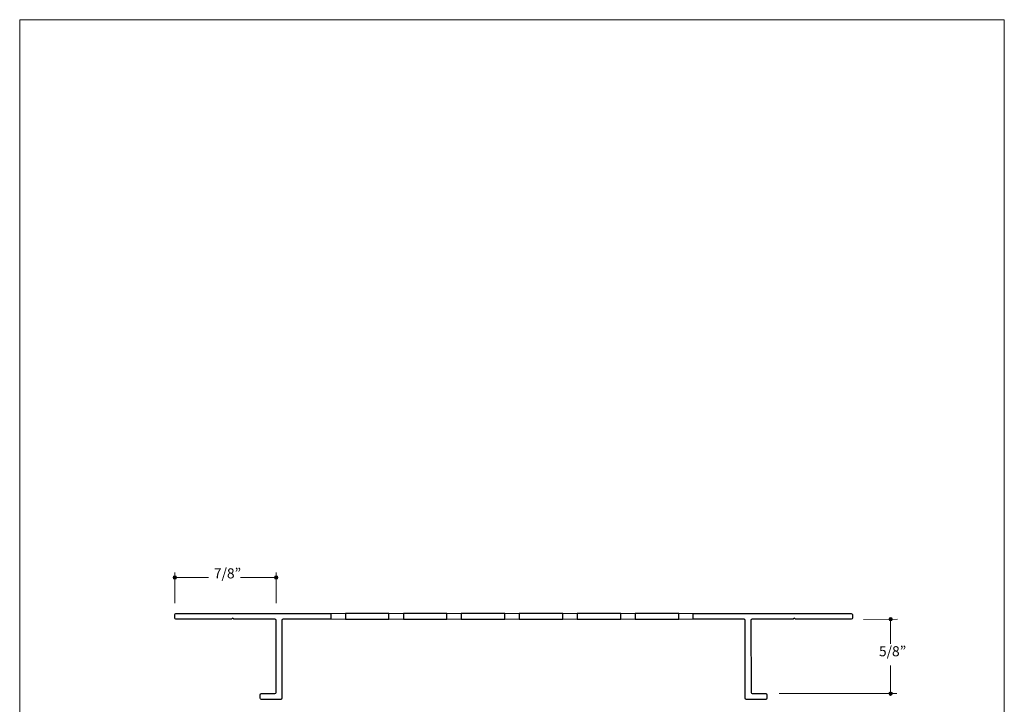
# Model space of a CAD drawing. Units: inches. Extents: x 0 to 8.5, y 0 to 11.
# Drawn here: x 0 to 8.5, y 5.1 to 11 of the extents above; entities that cross this region are included whole.
import ezdxf

# ---------------------------------------------------------------- set-up
doc = ezdxf.new("R2010")
doc.units = ezdxf.units.IN
doc.header["$MEASUREMENT"] = 0
doc.layers.add('Slots', color=7, linetype='Continuous', true_color=0x000000)
doc.layers.add('Trim', color=7, linetype='Continuous', true_color=0x000000)
doc.styles.add('Arial Regular', font='txt')

msp = doc.modelspace()

# ---------------------------------------------------------------- hatches: boundary and pattern name
at = {"layer": 'Trim', "true_color": 0x151112, "extrusion": (0, 0, -1)}
for points in [[(-1.3545, 6.1872), (-1.3545, 6.1868), (-1.3544, 6.1864), (-1.3544, 6.186), (-1.3544, 6.1856), (-1.3543, 6.1853), (-1.3543, 6.1849), (-1.3542, 6.1845), (-1.3541, 6.1841), (-1.3541, 6.1838), (-1.354, 6.1834), (-1.3539, 6.1831), (-1.3538, 6.1827), (-1.3537, 6.1824), (-1.3535, 6.182), (-1.3534, 6.1817), (-1.3533, 6.1813), (-1.3531, 6.181), (-1.353, 6.1807), (-1.3528, 6.1803), (-1.3526, 6.18), (-1.3524, 6.1797), (-1.3523, 6.1794), (-1.3521, 6.1791), (-1.3519, 6.1788), (-1.3517, 6.1785), (-1.3514, 6.1782), (-1.3512, 6.1779), (-1.351, 6.1776), (-1.3508, 6.1774), (-1.3505, 6.1771), (-1.3503, 6.1768), (-1.35, 6.1766), (-1.3498, 6.1763), (-1.3495, 6.1761), (-1.3492, 6.1758), (-1.3489, 6.1756), (-1.3487, 6.1754), (-1.3484, 6.1751), (-1.3481, 6.1749), (-1.3478, 6.1747), (-1.3475, 6.1745), (-1.3472, 6.1743), (-1.3468, 6.1742), (-1.3465, 6.174), (-1.3462, 6.1738), (-1.3459, 6.1736), (-1.3455, 6.1735), (-1.3452, 6.1733), (-1.3449, 6.1732), (-1.3445, 6.1731), (-1.3442, 6.173), (-1.3438, 6.1728), (-1.3434, 6.1727), (-1.3431, 6.1726), (-1.3427, 6.1726), (-1.3424, 6.1725), (-1.342, 6.1724), (-1.3416, 6.1723), (-1.3412, 6.1723), (-1.3408, 6.1722), (-1.3405, 6.1722), (-1.3401, 6.1722), (-1.3397, 6.1722), (-1.3393, 6.1722), (-1.3389, 6.1722), (-1.3385, 6.1722), (-1.3381, 6.1722), (-1.3377, 6.1722), (-1.3374, 6.1723), (-1.337, 6.1723), (-1.3366, 6.1724), (-1.3362, 6.1725), (-1.3359, 6.1726), (-1.3355, 6.1726), (-1.3351, 6.1727), (-1.3348, 6.1728), (-1.3344, 6.173), (-1.3341, 6.1731), (-1.3337, 6.1732), (-1.3334, 6.1733), (-1.3331, 6.1735), (-1.3327, 6.1736), (-1.3324, 6.1738), (-1.3321, 6.174), (-1.3317, 6.1742), (-1.3314, 6.1743), (-1.3311, 6.1745), (-1.3308, 6.1747), (-1.3305, 6.1749), (-1.3302, 6.1751), (-1.3299, 6.1754), (-1.3297, 6.1756), (-1.3294, 6.1758), (-1.3291, 6.1761), (-1.3288, 6.1763), (-1.3286, 6.1766), (-1.3283, 6.1768), (-1.3281, 6.1771), (-1.3278, 6.1774), (-1.3276, 6.1776), (-1.3274, 6.1779), (-1.3271, 6.1782), (-1.3269, 6.1785), (-1.3267, 6.1788), (-1.3265, 6.1791), (-1.3263, 6.1794), (-1.3261, 6.1797), (-1.326, 6.18), (-1.3258, 6.1803), (-1.3256, 6.1807), (-1.3255, 6.181), (-1.3253, 6.1813), (-1.3252, 6.1817), (-1.3251, 6.182), (-1.3249, 6.1824), (-1.3248, 6.1827), (-1.3247, 6.1831), (-1.3246, 6.1834), (-1.3245, 6.1838), (-1.3244, 6.1841), (-1.3244, 6.1845), (-1.3243, 6.1849), (-1.3243, 6.1853), (-1.3242, 6.1856), (-1.3242, 6.186), (-1.3242, 6.1864), (-1.3241, 6.1868), (-1.3241, 6.1872), (-1.3241, 6.1876), (-1.3242, 6.1879), (-1.3242, 6.1883), (-1.3242, 6.1887), (-1.3243, 6.1891), (-1.3243, 6.1895), (-1.3244, 6.1898), (-1.3244, 6.1902), (-1.3245, 6.1906), (-1.3246, 6.1909), (-1.3247, 6.1913), (-1.3248, 6.1916), (-1.3249, 6.192), (-1.3251, 6.1923), (-1.3252, 6.1927), (-1.3253, 6.193), (-1.3255, 6.1933), (-1.3256, 6.1937), (-1.3258, 6.194), (-1.326, 6.1943), (-1.3261, 6.1946), (-1.3263, 6.1949), (-1.3265, 6.1953), (-1.3267, 6.1956), (-1.3269, 6.1959), (-1.3271, 6.1961), (-1.3274, 6.1964), (-1.3276, 6.1967), (-1.3278, 6.197), (-1.3281, 6.1973), (-1.3283, 6.1975), (-1.3286, 6.1978), (-1.3288, 6.198), (-1.3291, 6.1983), (-1.3294, 6.1985), (-1.3297, 6.1987), (-1.3299, 6.199), (-1.3302, 6.1992), (-1.3305, 6.1994), (-1.3308, 6.1996), (-1.3311, 6.1998), (-1.3314, 6.2), (-1.3317, 6.2002), (-1.3321, 6.2004), (-1.3324, 6.2005), (-1.3327, 6.2007), (-1.3331, 6.2008), (-1.3334, 6.201), (-1.3337, 6.2011), (-1.3341, 6.2013), (-1.3344, 6.2014), (-1.3348, 6.2015), (-1.3351, 6.2016), (-1.3355, 6.2017), (-1.3359, 6.2018), (-1.3362, 6.2019), (-1.3366, 6.2019), (-1.337, 6.202), (-1.3374, 6.202), (-1.3377, 6.2021), (-1.3381, 6.2021), (-1.3385, 6.2022), (-1.3389, 6.2022), (-1.3393, 6.2022), (-1.3397, 6.2022), (-1.3401, 6.2022), (-1.3405, 6.2021), (-1.3408, 6.2021), (-1.3412, 6.202), (-1.3416, 6.202), (-1.342, 6.2019), (-1.3424, 6.2019), (-1.3427, 6.2018), (-1.3431, 6.2017), (-1.3434, 6.2016), (-1.3438, 6.2015), (-1.3442, 6.2014), (-1.3445, 6.2013), (-1.3449, 6.2011), (-1.3452, 6.201), (-1.3455, 6.2008), (-1.3459, 6.2007), (-1.3462, 6.2005), (-1.3465, 6.2004), (-1.3468, 6.2002), (-1.3472, 6.2), (-1.3475, 6.1998), (-1.3478, 6.1996), (-1.3481, 6.1994), (-1.3484, 6.1992), (-1.3487, 6.199), (-1.3489, 6.1987), (-1.3492, 6.1985), (-1.3495, 6.1983), (-1.3498, 6.198), (-1.35, 6.1978), (-1.3503, 6.1975), (-1.3505, 6.1973), (-1.3508, 6.197), (-1.351, 6.1967), (-1.3512, 6.1964), (-1.3514, 6.1961), (-1.3517, 6.1959), (-1.3519, 6.1956), (-1.3521, 6.1953), (-1.3523, 6.1949), (-1.3524, 6.1946), (-1.3526, 6.1943), (-1.3528, 6.194), (-1.353, 6.1937), (-1.3531, 6.1933), (-1.3533, 6.193), (-1.3534, 6.1927), (-1.3535, 6.1923), (-1.3537, 6.192), (-1.3538, 6.1916), (-1.3539, 6.1913), (-1.354, 6.1909), (-1.3541, 6.1906), (-1.3541, 6.1902), (-1.3542, 6.1898), (-1.3543, 6.1895), (-1.3543, 6.1891), (-1.3544, 6.1887), (-1.3544, 6.1883), (-1.3544, 6.1879), (-1.3545, 6.1876)], [(-2.2292, 6.1874), (-2.2292, 6.187), (-2.2292, 6.1866), (-2.2292, 6.1863), (-2.2291, 6.1859), (-2.2291, 6.1855), (-2.229, 6.1851), (-2.229, 6.1848), (-2.2289, 6.1844), (-2.2288, 6.184), (-2.2287, 6.1837), (-2.2286, 6.1833), (-2.2285, 6.183), (-2.2284, 6.1826), (-2.2283, 6.1823), (-2.2282, 6.1819), (-2.228, 6.1816), (-2.2279, 6.1812), (-2.2277, 6.1809), (-2.2275, 6.1806), (-2.2274, 6.1803), (-2.2272, 6.1799), (-2.227, 6.1796), (-2.2268, 6.1793), (-2.2266, 6.179), (-2.2264, 6.1787), (-2.2262, 6.1784), (-2.226, 6.1782), (-2.2257, 6.1779), (-2.2255, 6.1776), (-2.2253, 6.1773), (-2.225, 6.1771), (-2.2248, 6.1768), (-2.2245, 6.1766), (-2.2242, 6.1763), (-2.224, 6.1761), (-2.2237, 6.1758), (-2.2234, 6.1756), (-2.2231, 6.1754), (-2.2228, 6.1752), (-2.2225, 6.175), (-2.2222, 6.1748), (-2.2219, 6.1746), (-2.2216, 6.1744), (-2.2213, 6.1742), (-2.2209, 6.1741), (-2.2206, 6.1739), (-2.2203, 6.1737), (-2.2199, 6.1736), (-2.2196, 6.1735), (-2.2193, 6.1733), (-2.2189, 6.1732), (-2.2186, 6.1731), (-2.2182, 6.173), (-2.2178, 6.1729), (-2.2175, 6.1728), (-2.2171, 6.1727), (-2.2167, 6.1726), (-2.2164, 6.1726), (-2.216, 6.1725), (-2.2156, 6.1725), (-2.2152, 6.1725), (-2.2148, 6.1724), (-2.2144, 6.1724), (-2.214, 6.1724), (-2.2137, 6.1724), (-2.2133, 6.1724), (-2.2129, 6.1725), (-2.2125, 6.1725), (-2.2121, 6.1725), (-2.2117, 6.1726), (-2.2114, 6.1726), (-2.211, 6.1727), (-2.2106, 6.1728), (-2.2103, 6.1729), (-2.2099, 6.173), (-2.2095, 6.1731), (-2.2092, 6.1732), (-2.2088, 6.1733), (-2.2085, 6.1735), (-2.2081, 6.1736), (-2.2078, 6.1737), (-2.2075, 6.1739), (-2.2071, 6.1741), (-2.2068, 6.1742), (-2.2065, 6.1744), (-2.2062, 6.1746), (-2.2059, 6.1748), (-2.2056, 6.175), (-2.2053, 6.1752), (-2.205, 6.1754), (-2.2047, 6.1756), (-2.2044, 6.1758), (-2.2041, 6.1761), (-2.2039, 6.1763), (-2.2036, 6.1766), (-2.2033, 6.1768), (-2.2031, 6.1771), (-2.2028, 6.1773), (-2.2026, 6.1776), (-2.2023, 6.1779), (-2.2021, 6.1782), (-2.2019, 6.1784), (-2.2017, 6.1787), (-2.2015, 6.179), (-2.2013, 6.1793), (-2.2011, 6.1796), (-2.2009, 6.1799), (-2.2007, 6.1803), (-2.2005, 6.1806), (-2.2004, 6.1809), (-2.2002, 6.1812), (-2.2001, 6.1816), (-2.1999, 6.1819), (-2.1998, 6.1823), (-2.1997, 6.1826), (-2.1996, 6.183), (-2.1995, 6.1833), (-2.1994, 6.1837), (-2.1993, 6.184), (-2.1992, 6.1844), (-2.1991, 6.1848), (-2.1991, 6.1851), (-2.199, 6.1855), (-2.199, 6.1859), (-2.1989, 6.1863), (-2.1989, 6.1866), (-2.1989, 6.187), (-2.1989, 6.1874), (-2.1989, 6.1878), (-2.1989, 6.1882), (-2.1989, 6.1886), (-2.199, 6.1889), (-2.199, 6.1893), (-2.1991, 6.1897), (-2.1991, 6.1901), (-2.1992, 6.1904), (-2.1993, 6.1908), (-2.1994, 6.1912), (-2.1995, 6.1915), (-2.1996, 6.1919), (-2.1997, 6.1922), (-2.1998, 6.1926), (-2.1999, 6.1929), (-2.2001, 6.1933), (-2.2002, 6.1936), (-2.2004, 6.1939), (-2.2005, 6.1942), (-2.2007, 6.1946), (-2.2009, 6.1949), (-2.2011, 6.1952), (-2.2013, 6.1955), (-2.2015, 6.1958), (-2.2017, 6.1961), (-2.2019, 6.1964), (-2.2021, 6.1967), (-2.2023, 6.197), (-2.2026, 6.1972), (-2.2028, 6.1975), (-2.2031, 6.1978), (-2.2033, 6.198), (-2.2036, 6.1983), (-2.2039, 6.1985), (-2.2041, 6.1988), (-2.2044, 6.199), (-2.2047, 6.1992), (-2.205, 6.1994), (-2.2053, 6.1996), (-2.2056, 6.1999), (-2.2059, 6.2001), (-2.2062, 6.2002), (-2.2065, 6.2004), (-2.2068, 6.2006), (-2.2071, 6.2008), (-2.2075, 6.2009), (-2.2078, 6.2011), (-2.2081, 6.2012), (-2.2085, 6.2014), (-2.2088, 6.2015), (-2.2092, 6.2016), (-2.2095, 6.2017), (-2.2099, 6.2018), (-2.2103, 6.2019), (-2.2106, 6.202), (-2.211, 6.2021), (-2.2114, 6.2022), (-2.2117, 6.2022), (-2.2121, 6.2023), (-2.2125, 6.2023), (-2.2129, 6.2024), (-2.2133, 6.2024), (-2.2137, 6.2024), (-2.214, 6.2024), (-2.2144, 6.2024), (-2.2148, 6.2024), (-2.2152, 6.2024), (-2.2156, 6.2023), (-2.216, 6.2023), (-2.2164, 6.2022), (-2.2167, 6.2022), (-2.2171, 6.2021), (-2.2175, 6.202), (-2.2178, 6.2019), (-2.2182, 6.2018), (-2.2186, 6.2017), (-2.2189, 6.2016), (-2.2193, 6.2015), (-2.2196, 6.2014), (-2.2199, 6.2012), (-2.2203, 6.2011), (-2.2206, 6.2009), (-2.2209, 6.2008), (-2.2213, 6.2006), (-2.2216, 6.2004), (-2.2219, 6.2002), (-2.2222, 6.2001), (-2.2225, 6.1999), (-2.2228, 6.1996), (-2.2231, 6.1994), (-2.2234, 6.1992), (-2.2237, 6.199), (-2.224, 6.1988), (-2.2242, 6.1985), (-2.2245, 6.1983), (-2.2248, 6.198), (-2.225, 6.1978), (-2.2253, 6.1975), (-2.2255, 6.1972), (-2.2257, 6.197), (-2.226, 6.1967), (-2.2262, 6.1964), (-2.2264, 6.1961), (-2.2266, 6.1958), (-2.2268, 6.1955), (-2.227, 6.1952), (-2.2272, 6.1949), (-2.2274, 6.1946), (-2.2275, 6.1942), (-2.2277, 6.1939), (-2.2279, 6.1936), (-2.228, 6.1933), (-2.2282, 6.1929), (-2.2283, 6.1926), (-2.2284, 6.1922), (-2.2285, 6.1919), (-2.2286, 6.1915), (-2.2287, 6.1912), (-2.2288, 6.1908), (-2.2289, 6.1904), (-2.229, 6.1901), (-2.229, 6.1897), (-2.2291, 6.1893), (-2.2291, 6.1889), (-2.2292, 6.1886), (-2.2292, 6.1882), (-2.2292, 6.1878)], [(-7.5339, 5.827), (-7.5339, 5.8266), (-7.5338, 5.8263), (-7.5338, 5.8259), (-7.5338, 5.8255), (-7.5337, 5.8251), (-7.5337, 5.8247), (-7.5336, 5.8244), (-7.5336, 5.824), (-7.5335, 5.8236), (-7.5334, 5.8233), (-7.5333, 5.8229), (-7.5332, 5.8226), (-7.5331, 5.8222), (-7.5329, 5.8219), (-7.5328, 5.8215), (-7.5327, 5.8212), (-7.5325, 5.8209), (-7.5324, 5.8205), (-7.5322, 5.8202), (-7.532, 5.8199), (-7.5319, 5.8196), (-7.5317, 5.8193), (-7.5315, 5.8189), (-7.5313, 5.8186), (-7.5311, 5.8183), (-7.5309, 5.8181), (-7.5306, 5.8178), (-7.5304, 5.8175), (-7.5302, 5.8172), (-7.5299, 5.8169), (-7.5297, 5.8167), (-7.5294, 5.8164), (-7.5292, 5.8162), (-7.5289, 5.8159), (-7.5286, 5.8157), (-7.5283, 5.8155), (-7.5281, 5.8152), (-7.5278, 5.815), (-7.5275, 5.8148), (-7.5272, 5.8146), (-7.5269, 5.8144), (-7.5266, 5.8142), (-7.5263, 5.814), (-7.5259, 5.8138), (-7.5256, 5.8137), (-7.5253, 5.8135), (-7.5249, 5.8134), (-7.5246, 5.8132), (-7.5243, 5.8131), (-7.5239, 5.8129), (-7.5236, 5.8128), (-7.5232, 5.8127), (-7.5229, 5.8126), (-7.5225, 5.8125), (-7.5221, 5.8124), (-7.5218, 5.8123), (-7.5214, 5.8123), (-7.521, 5.8122), (-7.5206, 5.8121), (-7.5203, 5.8121), (-7.5199, 5.8121), (-7.5195, 5.812), (-7.5191, 5.812), (-7.5187, 5.812), (-7.5183, 5.812), (-7.5179, 5.812), (-7.5175, 5.8121), (-7.5172, 5.8121), (-7.5168, 5.8121), (-7.5164, 5.8122), (-7.516, 5.8123), (-7.5156, 5.8123), (-7.5153, 5.8124), (-7.5149, 5.8125), (-7.5146, 5.8126), (-7.5142, 5.8127), (-7.5138, 5.8128), (-7.5135, 5.8129), (-7.5131, 5.8131), (-7.5128, 5.8132), (-7.5125, 5.8134), (-7.5121, 5.8135), (-7.5118, 5.8137), (-7.5115, 5.8138), (-7.5112, 5.814), (-7.5108, 5.8142), (-7.5105, 5.8144), (-7.5102, 5.8146), (-7.5099, 5.8148), (-7.5096, 5.815), (-7.5093, 5.8152), (-7.5091, 5.8155), (-7.5088, 5.8157), (-7.5085, 5.8159), (-7.5082, 5.8162), (-7.508, 5.8164), (-7.5077, 5.8167), (-7.5075, 5.8169), (-7.5072, 5.8172), (-7.507, 5.8175), (-7.5068, 5.8178), (-7.5066, 5.8181), (-7.5063, 5.8183), (-7.5061, 5.8186), (-7.5059, 5.8189), (-7.5057, 5.8193), (-7.5056, 5.8196), (-7.5054, 5.8199), (-7.5052, 5.8202), (-7.505, 5.8205), (-7.5049, 5.8209), (-7.5047, 5.8212), (-7.5046, 5.8215), (-7.5045, 5.8219), (-7.5043, 5.8222), (-7.5042, 5.8226), (-7.5041, 5.8229), (-7.504, 5.8233), (-7.5039, 5.8236), (-7.5039, 5.824), (-7.5038, 5.8244), (-7.5037, 5.8247), (-7.5037, 5.8251), (-7.5036, 5.8255), (-7.5036, 5.8259), (-7.5036, 5.8263), (-7.5035, 5.8266), (-7.5035, 5.827), (-7.5035, 5.8274), (-7.5036, 5.8278), (-7.5036, 5.8282), (-7.5036, 5.8286), (-7.5037, 5.8289), (-7.5037, 5.8293), (-7.5038, 5.8297), (-7.5039, 5.8301), (-7.5039, 5.8304), (-7.504, 5.8308), (-7.5041, 5.8311), (-7.5042, 5.8315), (-7.5043, 5.8318), (-7.5045, 5.8322), (-7.5046, 5.8325), (-7.5047, 5.8329), (-7.5049, 5.8332), (-7.505, 5.8335), (-7.5052, 5.8339), (-7.5054, 5.8342), (-7.5056, 5.8345), (-7.5057, 5.8348), (-7.5059, 5.8351), (-7.5061, 5.8354), (-7.5063, 5.8357), (-7.5066, 5.836), (-7.5068, 5.8363), (-7.507, 5.8366), (-7.5072, 5.8368), (-7.5075, 5.8371), (-7.5077, 5.8374), (-7.508, 5.8376), (-7.5082, 5.8379), (-7.5085, 5.8381), (-7.5088, 5.8384), (-7.5091, 5.8386), (-7.5093, 5.8388), (-7.5096, 5.839), (-7.5099, 5.8393), (-7.5102, 5.8395), (-7.5105, 5.8397), (-7.5108, 5.8399), (-7.5112, 5.84), (-7.5115, 5.8402), (-7.5118, 5.8404), (-7.5121, 5.8406), (-7.5125, 5.8407), (-7.5128, 5.8409), (-7.5131, 5.841), (-7.5135, 5.8411), (-7.5138, 5.8412), (-7.5142, 5.8414), (-7.5146, 5.8415), (-7.5149, 5.8416), (-7.5153, 5.8416), (-7.5156, 5.8417), (-7.516, 5.8418), (-7.5164, 5.8419), (-7.5168, 5.8419), (-7.5172, 5.842), (-7.5175, 5.842), (-7.5179, 5.842), (-7.5183, 5.842), (-7.5187, 5.842), (-7.5191, 5.842), (-7.5195, 5.842), (-7.5199, 5.842), (-7.5203, 5.842), (-7.5206, 5.8419), (-7.521, 5.8419), (-7.5214, 5.8418), (-7.5218, 5.8417), (-7.5221, 5.8416), (-7.5225, 5.8416), (-7.5229, 5.8415), (-7.5232, 5.8414), (-7.5236, 5.8412), (-7.5239, 5.8411), (-7.5243, 5.841), (-7.5246, 5.8409), (-7.5249, 5.8407), (-7.5253, 5.8406), (-7.5256, 5.8404), (-7.5259, 5.8402), (-7.5263, 5.84), (-7.5266, 5.8399), (-7.5269, 5.8397), (-7.5272, 5.8395), (-7.5275, 5.8393), (-7.5278, 5.839), (-7.5281, 5.8388), (-7.5283, 5.8386), (-7.5286, 5.8384), (-7.5289, 5.8381), (-7.5292, 5.8379), (-7.5294, 5.8376), (-7.5297, 5.8374), (-7.5299, 5.8371), (-7.5302, 5.8368), (-7.5304, 5.8366), (-7.5306, 5.8363), (-7.5309, 5.836), (-7.5311, 5.8357), (-7.5313, 5.8354), (-7.5315, 5.8351), (-7.5317, 5.8348), (-7.5319, 5.8345), (-7.532, 5.8342), (-7.5322, 5.8339), (-7.5324, 5.8335), (-7.5325, 5.8332), (-7.5327, 5.8329), (-7.5328, 5.8325), (-7.5329, 5.8322), (-7.5331, 5.8318), (-7.5332, 5.8315), (-7.5333, 5.8311), (-7.5334, 5.8308), (-7.5335, 5.8304), (-7.5336, 5.8301), (-7.5336, 5.8297), (-7.5337, 5.8293), (-7.5337, 5.8289), (-7.5338, 5.8286), (-7.5338, 5.8282), (-7.5338, 5.8278), (-7.5339, 5.8274)], [(-7.5336, 5.1853), (-7.5335, 5.1849), (-7.5335, 5.1845), (-7.5335, 5.1842), (-7.5335, 5.1838), (-7.5334, 5.1834), (-7.5334, 5.183), (-7.5333, 5.1827), (-7.5332, 5.1823), (-7.5332, 5.1819), (-7.5331, 5.1816), (-7.533, 5.1812), (-7.5329, 5.1808), (-7.5328, 5.1805), (-7.5326, 5.1801), (-7.5325, 5.1798), (-7.5324, 5.1795), (-7.5322, 5.1791), (-7.5321, 5.1788), (-7.5319, 5.1785), (-7.5317, 5.1782), (-7.5315, 5.1778), (-7.5314, 5.1775), (-7.5312, 5.1772), (-7.531, 5.1769), (-7.5308, 5.1766), (-7.5305, 5.1763), (-7.5303, 5.176), (-7.5301, 5.1758), (-7.5299, 5.1755), (-7.5296, 5.1752), (-7.5294, 5.175), (-7.5291, 5.1747), (-7.5289, 5.1744), (-7.5286, 5.1742), (-7.5283, 5.174), (-7.528, 5.1737), (-7.5278, 5.1735), (-7.5275, 5.1733), (-7.5272, 5.1731), (-7.5269, 5.1729), (-7.5266, 5.1727), (-7.5263, 5.1725), (-7.5259, 5.1723), (-7.5256, 5.1721), (-7.5253, 5.1719), (-7.525, 5.1718), (-7.5246, 5.1716), (-7.5243, 5.1715), (-7.524, 5.1713), (-7.5236, 5.1712), (-7.5233, 5.1711), (-7.5229, 5.171), (-7.5225, 5.1709), (-7.5222, 5.1708), (-7.5218, 5.1707), (-7.5214, 5.1706), (-7.5211, 5.1705), (-7.5207, 5.1705), (-7.5203, 5.1704), (-7.5199, 5.1704), (-7.5196, 5.1703), (-7.5192, 5.1703), (-7.5188, 5.1703), (-7.5184, 5.1703), (-7.518, 5.1703), (-7.5176, 5.1703), (-7.5172, 5.1703), (-7.5168, 5.1704), (-7.5165, 5.1704), (-7.5161, 5.1705), (-7.5157, 5.1705), (-7.5153, 5.1706), (-7.515, 5.1707), (-7.5146, 5.1708), (-7.5142, 5.1709), (-7.5139, 5.171), (-7.5135, 5.1711), (-7.5132, 5.1712), (-7.5128, 5.1713), (-7.5125, 5.1715), (-7.5122, 5.1716), (-7.5118, 5.1718), (-7.5115, 5.1719), (-7.5112, 5.1721), (-7.5108, 5.1723), (-7.5105, 5.1725), (-7.5102, 5.1727), (-7.5099, 5.1729), (-7.5096, 5.1731), (-7.5093, 5.1733), (-7.509, 5.1735), (-7.5087, 5.1737), (-7.5085, 5.174), (-7.5082, 5.1742), (-7.5079, 5.1744), (-7.5077, 5.1747), (-7.5074, 5.175), (-7.5072, 5.1752), (-7.5069, 5.1755), (-7.5067, 5.1758), (-7.5065, 5.176), (-7.5062, 5.1763), (-7.506, 5.1766), (-7.5058, 5.1769), (-7.5056, 5.1772), (-7.5054, 5.1775), (-7.5052, 5.1778), (-7.5051, 5.1782), (-7.5049, 5.1785), (-7.5047, 5.1788), (-7.5046, 5.1791), (-7.5044, 5.1795), (-7.5043, 5.1798), (-7.5042, 5.1801), (-7.504, 5.1805), (-7.5039, 5.1808), (-7.5038, 5.1812), (-7.5037, 5.1816), (-7.5036, 5.1819), (-7.5035, 5.1823), (-7.5035, 5.1827), (-7.5034, 5.183), (-7.5034, 5.1834), (-7.5033, 5.1838), (-7.5033, 5.1842), (-7.5033, 5.1845), (-7.5032, 5.1849), (-7.5032, 5.1853), (-7.5032, 5.1857), (-7.5033, 5.1861), (-7.5033, 5.1865), (-7.5033, 5.1868), (-7.5034, 5.1872), (-7.5034, 5.1876), (-7.5035, 5.188), (-7.5035, 5.1883), (-7.5036, 5.1887), (-7.5037, 5.1891), (-7.5038, 5.1894), (-7.5039, 5.1898), (-7.504, 5.1901), (-7.5042, 5.1905), (-7.5043, 5.1908), (-7.5044, 5.1911), (-7.5046, 5.1915), (-7.5047, 5.1918), (-7.5049, 5.1921), (-7.5051, 5.1925), (-7.5052, 5.1928), (-7.5054, 5.1931), (-7.5056, 5.1934), (-7.5058, 5.1937), (-7.506, 5.194), (-7.5062, 5.1943), (-7.5065, 5.1946), (-7.5067, 5.1948), (-7.5069, 5.1951), (-7.5072, 5.1954), (-7.5074, 5.1957), (-7.5077, 5.1959), (-7.5079, 5.1962), (-7.5082, 5.1964), (-7.5085, 5.1966), (-7.5087, 5.1969), (-7.509, 5.1971), (-7.5093, 5.1973), (-7.5096, 5.1975), (-7.5099, 5.1977), (-7.5102, 5.1979), (-7.5105, 5.1981), (-7.5108, 5.1983), (-7.5112, 5.1985), (-7.5115, 5.1987), (-7.5118, 5.1988), (-7.5122, 5.199), (-7.5125, 5.1991), (-7.5128, 5.1993), (-7.5132, 5.1994), (-7.5135, 5.1995), (-7.5139, 5.1996), (-7.5142, 5.1997), (-7.5146, 5.1998), (-7.515, 5.1999), (-7.5153, 5.2), (-7.5157, 5.2001), (-7.5161, 5.2001), (-7.5165, 5.2002), (-7.5168, 5.2002), (-7.5172, 5.2003), (-7.5176, 5.2003), (-7.518, 5.2003), (-7.5184, 5.2003), (-7.5188, 5.2003), (-7.5192, 5.2003), (-7.5196, 5.2003), (-7.5199, 5.2002), (-7.5203, 5.2002), (-7.5207, 5.2001), (-7.5211, 5.2001), (-7.5214, 5.2), (-7.5218, 5.1999), (-7.5222, 5.1998), (-7.5225, 5.1997), (-7.5229, 5.1996), (-7.5233, 5.1995), (-7.5236, 5.1994), (-7.524, 5.1993), (-7.5243, 5.1991), (-7.5246, 5.199), (-7.525, 5.1988), (-7.5253, 5.1987), (-7.5256, 5.1985), (-7.5259, 5.1983), (-7.5263, 5.1981), (-7.5266, 5.1979), (-7.5269, 5.1977), (-7.5272, 5.1975), (-7.5275, 5.1973), (-7.5278, 5.1971), (-7.528, 5.1969), (-7.5283, 5.1966), (-7.5286, 5.1964), (-7.5289, 5.1962), (-7.5291, 5.1959), (-7.5294, 5.1957), (-7.5296, 5.1954), (-7.5299, 5.1951), (-7.5301, 5.1948), (-7.5303, 5.1946), (-7.5305, 5.1943), (-7.5308, 5.194), (-7.531, 5.1937), (-7.5312, 5.1934), (-7.5314, 5.1931), (-7.5315, 5.1928), (-7.5317, 5.1925), (-7.5319, 5.1921), (-7.5321, 5.1918), (-7.5322, 5.1915), (-7.5324, 5.1911), (-7.5325, 5.1908), (-7.5326, 5.1905), (-7.5328, 5.1901), (-7.5329, 5.1898), (-7.533, 5.1894), (-7.5331, 5.1891), (-7.5332, 5.1887), (-7.5332, 5.1883), (-7.5333, 5.188), (-7.5334, 5.1876), (-7.5334, 5.1872), (-7.5335, 5.1868), (-7.5335, 5.1865), (-7.5335, 5.1861), (-7.5335, 5.1857)]]:
    msp.add_hatch(color=250, dxfattribs=at).paths.add_polyline_path(points, flags=0)

# ---------------------------------------------------------------- linework, layer by layer
at = {"layer": 'Slots', "color": 250, "lineweight": 18, "true_color": 0x151112}
msp.add_lwpolyline([(5.8146, 5.8261), (2.6858, 5.8261), (2.6858, 5.876), (5.8146, 5.876)], close=True, dxfattribs=at)
at = {"layer": 'Slots', "color": 250, "lineweight": 25, "true_color": 0x151112}
for points in [[(3.187, 5.876), (2.8115, 5.876), (2.8115, 5.8261), (3.1871, 5.8261)], [(3.3121, 5.876), (3.3121, 5.8261), (3.6875, 5.8261), (3.6875, 5.876)], [(3.8124, 5.876), (3.8124, 5.8261), (4.1879, 5.8261), (4.1879, 5.876)], [(4.6882, 5.876), (4.3127, 5.876), (4.3127, 5.8261), (4.6883, 5.8261)], [(5.1886, 5.876), (4.8131, 5.876), (4.8131, 5.8261), (5.1887, 5.8261)], [(5.689, 5.8761), (5.3135, 5.8761), (5.3135, 5.8262), (5.6891, 5.8262)]]:
    msp.add_lwpolyline(points, close=True, dxfattribs=at)
at = {"layer": 'Trim', "lineweight": 0}
msp.add_lwpolyline([(8.4999, -0.0016), (-0.0001, -0.0016), (-0.0001, 10.9984), (8.4999, 10.9984)], close=True, dxfattribs=at)
at = {"layer": 'Trim', "color": 250, "lineweight": 20, "true_color": 0x151112}
for points in [[(1.3392, 6.2306), (1.3393, 5.9655)], [(2.2139, 6.2297), (2.2141, 5.9647)], [(1.6288, 6.1874), (1.3469, 6.1874)], [(2.2069, 6.1874), (1.9068, 6.1874)], [(7.2851, 5.8259), (7.5783, 5.8261)], [(7.5186, 5.8361), (7.5182, 5.6156)], [(7.5182, 5.4278), (7.5178, 5.1923)], [(7.5724, 5.1854), (6.5563, 5.1854)]]:
    msp.add_lwpolyline(points, dxfattribs=at)
at = {"layer": 'Trim', "lineweight": 0}
for points in [[(1.3545, 6.1872), (1.3545, 6.1789), (1.3477, 6.1722), (1.3393, 6.1722), (1.3309, 6.1722), (1.3241, 6.1789), (1.3241, 6.1872), (1.3241, 6.1955), (1.3309, 6.2022), (1.3393, 6.2022), (1.3477, 6.2022), (1.3545, 6.1955), (1.3545, 6.1872)], [(2.2292, 6.1874), (2.2292, 6.1791), (2.2224, 6.1724), (2.214, 6.1724), (2.2057, 6.1724), (2.1989, 6.1791), (2.1989, 6.1874), (2.1989, 6.1957), (2.2057, 6.2024), (2.214, 6.2024), (2.2224, 6.2024), (2.2292, 6.1957), (2.2292, 6.1874)], [(7.5339, 5.827), (7.5339, 5.8187), (7.5271, 5.812), (7.5187, 5.812), (7.5103, 5.812), (7.5035, 5.8187), (7.5035, 5.827), (7.5035, 5.8353), (7.5103, 5.842), (7.5187, 5.842), (7.5271, 5.842), (7.5339, 5.8353), (7.5339, 5.827)], [(7.5336, 5.1853), (7.5336, 5.177), (7.5268, 5.1703), (7.5184, 5.1703), (7.51, 5.1703), (7.5032, 5.177), (7.5032, 5.1853), (7.5032, 5.1936), (7.51, 5.2003), (7.5184, 5.2003), (7.5268, 5.2003), (7.5336, 5.1936), (7.5336, 5.1853)]]:
    msp.add_open_spline(points, degree=3, knots=[0, 0, 0, 0, 1, 1, 1, 2, 2, 2, 3, 3, 3, 4, 4, 4, 4], dxfattribs=at)
at = {"layer": 'Trim', "color": 250, "lineweight": 25, "true_color": 0x151112}
for points in [[(1.3382, 5.8669), (1.3382, 5.8724), (1.3429, 5.8762), (1.3474, 5.8762)], [(1.3382, 5.8358), (1.3382, 5.8358), (1.3382, 5.8669), (1.3382, 5.8669)], [(5.8146, 5.876), (5.8146, 5.876), (7.1781, 5.8762), (7.1781, 5.8762)], [(5.8146, 5.8261), (5.8146, 5.8261), (5.8146, 5.876), (5.8146, 5.876)], [(7.1781, 5.8762), (7.183, 5.8762), (7.1882, 5.8724), (7.1882, 5.8667)], [(7.1882, 5.8667), (7.1882, 5.8667), (7.1882, 5.8362), (7.1882, 5.8362)], [(1.3483, 5.8262), (1.3428, 5.8262), (1.3382, 5.8303), (1.3382, 5.8358)], [(1.8281, 5.8262), (1.8281, 5.8262), (1.3483, 5.8262), (1.3483, 5.8262)], [(1.8383, 5.8363), (1.8383, 5.8363), (1.8281, 5.8262), (1.8281, 5.8262)], [(1.8484, 5.8262), (1.8484, 5.8262), (1.8383, 5.8363), (1.8383, 5.8363)], [(2.2036, 5.8262), (2.2036, 5.8262), (1.8484, 5.8262), (1.8484, 5.8262)], [(2.2137, 5.8161), (2.2137, 5.8216), (2.2091, 5.8262), (2.2036, 5.8262)], [(2.2137, 5.1958), (2.2137, 5.1958), (2.2137, 5.8161), (2.2137, 5.8161)], [(2.2734, 5.8263), (2.2679, 5.8263), (2.2633, 5.8217), (2.2633, 5.8161)], [(2.2633, 5.8161), (2.2633, 5.8161), (2.2635, 5.1456), (2.2635, 5.1456)], [(2.6858, 5.8261), (2.6858, 5.8261), (2.2734, 5.8263), (2.2734, 5.8263)], [(6.253, 5.8262), (6.253, 5.8262), (5.8146, 5.8261), (5.8146, 5.8261)], [(6.2628, 5.8161), (6.2628, 5.8216), (6.2585, 5.8262), (6.253, 5.8262)], [(6.263, 5.1452), (6.263, 5.1452), (6.2628, 5.8161), (6.2628, 5.8161)], [(6.323, 5.8264), (6.3175, 5.8264), (6.313, 5.8219), (6.313, 5.8164)], [(6.313, 5.8164), (6.313, 5.8164), (6.3131, 5.1952), (6.3131, 5.1952)], [(6.678, 5.8262), (6.678, 5.8262), (6.323, 5.8264), (6.323, 5.8264)], [(6.688, 5.8362), (6.688, 5.8362), (6.678, 5.8262), (6.678, 5.8262)], [(6.6981, 5.8262), (6.6981, 5.8262), (6.688, 5.8362), (6.688, 5.8362)], [(7.1782, 5.8262), (7.1782, 5.8262), (6.6981, 5.8262), (6.6981, 5.8262)], [(7.1882, 5.8362), (7.1882, 5.8307), (7.1837, 5.8262), (7.1782, 5.8262)], [(2.0761, 5.1758), (2.0761, 5.1813), (2.0806, 5.1858), (2.0861, 5.1858)], [(2.0861, 5.1858), (2.0861, 5.1858), (2.2037, 5.1858), (2.2037, 5.1858)], [(2.2037, 5.1858), (2.2092, 5.1858), (2.2137, 5.1903), (2.2137, 5.1958)], [(6.3131, 5.1952), (6.3131, 5.1897), (6.3176, 5.1853), (6.3231, 5.1853)], [(6.3231, 5.1853), (6.3231, 5.1853), (6.4405, 5.1853), (6.4405, 5.1853)], [(6.4405, 5.1853), (6.446, 5.1853), (6.4505, 5.1808), (6.4505, 5.1753)], [(2.0762, 5.1456), (2.0762, 5.1456), (2.0761, 5.1758), (2.0761, 5.1758)], [(2.0855, 5.1358), (2.0809, 5.1358), (2.0762, 5.141), (2.0762, 5.1456)], [(2.2534, 5.1358), (2.2534, 5.1358), (2.0855, 5.1358), (2.0855, 5.1358)], [(2.2635, 5.1456), (2.2635, 5.1401), (2.2593, 5.1356), (2.2534, 5.1358)], [(6.2731, 5.1353), (6.2676, 5.1353), (6.263, 5.1397), (6.263, 5.1452)], [(6.4406, 5.1353), (6.4406, 5.1353), (6.2731, 5.1353), (6.2731, 5.1353)], [(6.4505, 5.1452), (6.4505, 5.1397), (6.4461, 5.1353), (6.4406, 5.1353)], [(6.4505, 5.1753), (6.4505, 5.1753), (6.4505, 5.1452), (6.4505, 5.1452)]]:
    msp.add_open_spline(points, degree=3, dxfattribs=at)
msp.add_open_spline([(1.3474, 5.8762), (1.3474, 5.8762), (2.6858, 5.876), (2.6858, 5.876), (2.6858, 5.8261), (2.6858, 5.8261)], degree=3, knots=[19, 19, 19, 19, 20, 20, 21, 21, 21, 21], dxfattribs=at)

# ---------------------------------------------------------------- texts
at = {"layer": 'Trim', "color": 250, "true_color": 0x151112, "char_height": 0.0872, "width": 0.581017, "attachment_point": 7, "style": 'Arial Regular'}
for s, insert in [('7/8”', (1.6763, 6.1519)), ('5/8”', (7.4179, 5.4799))]:
    msp.add_mtext(s, dxfattribs=dict(at, insert=insert))

doc.saveas('drawing.dxf')
